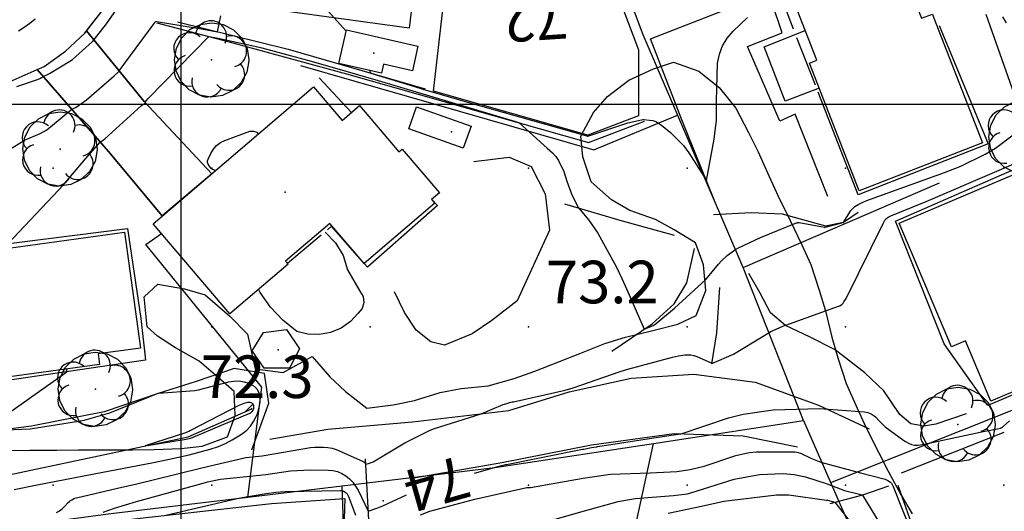
# Model space of a CAD drawing. Units: inches. Extents: x 358636 to 360598, y 5021664 to 5023521.
# Drawn here: x 359385 to 359477, y 5022162 to 5022208 of the extents above; entities that cross this region are included whole.
import ezdxf

# ---------------------------------------------------------------- set-up
doc = ezdxf.new("R2010")
doc.units = ezdxf.units.IN
doc.header["$MEASUREMENT"] = 0
for name, color, linetype in [('accessway driveway (paved) (dtm)', 10, 'Continuous'), ('buildingShapes', 10, 'Continuous'), ('contour annotation (major)', 10, 'Continuous'), ('contours major (every fourth)', 10, 'Continuous'), ('contours minor', 10, 'Continuous'), ('contours minor depression', 10, 'Continuous'), ('curbing road (dtm)', 10, 'Continuous'), ('drivewayShapes', 10, 'Continuous'), ('fence (wood)', 10, 'Continuous'), ('forestShapes', 10, 'Continuous'), ('grid line', 10, 'Continuous'), ('hedge', 10, 'Continuous'), ('house', 10, 'Continuous'), ('patio (dtm)', 10, 'Continuous'), ('retaining wall (dtm)', 10, 'Continuous'), ('road - paved (dtm)', 10, 'Continuous'), ('road centre line (analytical) (dtm) (noplot)', 10, 'Continuous'), ('roadShapes', 10, 'Continuous'), ('shed', 10, 'Continuous'), ('spot height (building) (noplot)', 10, 'Continuous'), ('spot height (open area) (dtm) (noplot)', 10, 'Continuous'), ('spot height text (open area)', 10, 'Continuous'), ('tree (small) with trunk', 10, 'Continuous'), ('treeCrownDripLineShape', 10, 'Continuous'), ('TREEWT', 10, 'Continuous'), ('virtual breaklines (dtm) (noplot)', 10, 'Continuous'), ('virtual breakpoints (dtm) (noplot)', 10, 'Continuous'), ('wooded area', 10, 'Continuous')]:
    doc.layers.add(name, color=color, linetype=linetype)

msp = doc.modelspace()

# ---------------------------------------------------------------- linework, layer by layer
at = {"layer": 'accessway driveway (paved) (dtm)', "color": 81}
for points in [[(359402.9, 5022193.478, 73.29), (359396.56, 5022200.25, 72.995), (359391.13, 5022206.89, 71.855)], [(359386.49, 5022203.27, 71.895), (359393.2, 5022195.56, 73.145), (359398.252, 5022189.511, 73.311)]]:
    msp.add_polyline3d(points, dxfattribs=at)
at = {"layer": 'buildingShapes', "color": 83}
for points in [[(359470.68, 5022208.48, 0), (359470.79, 5022208.2, 0), (359475.381, 5022196.39, 0), (359463.8, 5022191.88, 0), (359459.13, 5022203.88, 0), (359459.8, 5022204.14, 0), (359457.68, 5022209.6, 0), (359467.55, 5022213.44, 0), (359467.771, 5022212.88, 0), (359469.641, 5022208.08, 0)], [(359417.225, 5022185.041, 0), (359414.004, 5022188.815, 0), (359409.847, 5022185.267, 0), (359410.082, 5022184.991, 0), (359404.618, 5022180.328, 0), (359397.4, 5022188.784, 0), (359412.459, 5022201.638, 0), (359415.157, 5022198.477, 0), (359416.798, 5022199.878, 0), (359420.501, 5022195.539, 0), (359420.798, 5022195.792, 0), (359424.312, 5022191.674, 0), (359423.581, 5022191.05, 0), (359423.869, 5022190.712, 0)], [(359479.66, 5022193.96, 0), (359484.65, 5022182.17, 0), (359483.39, 5022181.64, 0), (359483.56, 5022181.24, 0), (359485.27, 5022177.19, 0), (359485.71, 5022176.15, 0), (359476.18, 5022172.12, 0), (359473.79, 5022177.77, 0), (359472.46, 5022177.21, 0), (359467.54, 5022188.84, 0)], [(359374, 5022185.16, 0), (359374.98, 5022185.29, 0), (359380.131, 5022185.99, 0), (359394.7, 5022187.98, 0), (359396.19, 5022177.08, 0), (359392.23, 5022176.54, 0), (359392.36, 5022175.55, 0), (359381.34, 5022174.04, 0), (359381.181, 5022175.21, 0), (359375.47, 5022174.43, 0)]]:
    msp.add_polyline3d(points, close=True, dxfattribs=at)
at = {"layer": 'contours major (every fourth)', "color": 230}
for points in [[(359384.567, 5022201.665, 72), (359386.52, 5022202.319, 72), (359386.741, 5022202.426, 72), (359387.053, 5022202.624, 72), (359387.509, 5022202.82, 72), (359387.658, 5022202.892, 72), (359389.561, 5022204.041, 72), (359389.808, 5022204.222, 72), (359391.698, 5022205.915, 72), (359391.739, 5022205.958, 72), (359393.001, 5022207.571, 72), (359395.051, 5022210.502, 72)], [(359427.627, 5022165.342, 74), (359429.941, 5022166.003, 74), (359430.024, 5022166.026, 74), (359430.273, 5022166.09, 74), (359430.524, 5022166.147, 74), (359430.609, 5022166.164, 74), (359437.771, 5022167.585, 74), (359437.912, 5022167.613, 74), (359438.617, 5022167.76, 74), (359438.823, 5022167.789, 74), (359439.05, 5022167.816, 74), (359439.124, 5022167.826, 74), (359439.198, 5022167.837, 74), (359446.104, 5022168.915, 74), (359447.036, 5022169.054, 74), (359451.517, 5022170.541, 74), (359452.894, 5022170.873, 74), (359455.692, 5022171.293, 74), (359460.052, 5022171.408, 74), (359464.282, 5022171.105, 74), (359464.449, 5022171.082, 74), (359464.613, 5022171.046, 74), (359464.77, 5022170.99, 74), (359464.924, 5022170.92, 74), (359465.207, 5022170.736, 74), (359465.334, 5022170.625, 74), (359465.709, 5022170.227, 74), (359466.242, 5022169.694, 74), (359468.004, 5022168.407, 74), (359468.157, 5022168.306, 74), (359468.481, 5022168.137, 74), (359468.71, 5022168.048, 74), (359468.856, 5022168.007, 74), (359469.003, 5022167.978, 74), (359469.305, 5022167.968, 74), (359469.761, 5022168.024, 74), (359469.911, 5022168.053, 74), (359475.608, 5022169.283, 74), (359475.806, 5022169.325, 74), (359476.801, 5022169.514, 74), (359477.092, 5022169.585, 74), (359477.182, 5022169.623, 74), (359477.267, 5022169.673, 74), (359477.347, 5022169.731, 74), (359477.944, 5022170.271, 74)], [(359392.678, 5022161.683, 74), (359393.742, 5022162.041, 74), (359395.811, 5022162.669, 74), (359396.505, 5022162.865, 74), (359402.313, 5022164.47, 74), (359402.514, 5022164.524, 74), (359403.738, 5022164.774, 74), (359407.995, 5022165.223, 74), (359410.31, 5022165.55, 74), (359412.183, 5022165.648, 74), (359413.854, 5022165.632, 74), (359414.298, 5022165.586, 74), (359414.725, 5022165.49, 74), (359415.128, 5022165.317, 74), (359415.514, 5022165.094, 74), (359415.86, 5022164.807, 74), (359416.172, 5022164.491, 74), (359416.434, 5022164.133, 74), (359416.662, 5022163.745, 74), (359417.626, 5022161.781, 74), (359418.528, 5022162.092, 74), (359418.981, 5022162.282, 74), (359421.205, 5022163.309, 74)]]:
    msp.add_polyline3d(points, dxfattribs=at)
at = {"layer": 'contours minor', "color": 4}
for points in [[(359413.873, 5022208.715, 72.5), (359415.272, 5022207.175, 72.5), (359415.538, 5022206.874, 72.5)], [(359383.639, 5022195.584, 72.5), (359385.291, 5022196.616, 72.5), (359386.763, 5022197.261, 72.5), (359387.397, 5022197.618, 72.5), (359389.737, 5022199.54, 72.5), (359389.909, 5022199.612, 72.5), (359390.157, 5022199.74, 72.5), (359391.116, 5022200.408, 72.5), (359393.724, 5022202.681, 72.5), (359394.12, 5022203.047, 72.5), (359394.161, 5022203.09, 72.5), (359394.202, 5022203.134, 72.5), (359397.502, 5022207.608, 72.5), (359397.583, 5022207.72, 72.5), (359397.613, 5022207.765, 72.5), (359397.622, 5022207.774, 72.5), (359397.632, 5022207.782, 72.5), (359397.644, 5022207.788, 72.5), (359397.656, 5022207.792, 72.5), (359397.668, 5022207.795, 72.5), (359397.681, 5022207.796, 72.5), (359397.694, 5022207.795, 72.5), (359401.934, 5022207.1, 72.5), (359403.456, 5022206.807, 72.5), (359403.772, 5022208.317, 72.5)], [(359449.427, 5022192.83, 72.5), (359450.145, 5022196.719, 72.5), (359450.369, 5022198.503, 72.5), (359450.384, 5022200.33, 72.5), (359450.471, 5022203.878, 72.5), (359450.647, 5022204.72, 72.5), (359450.931, 5022205.509, 72.5), (359451.377, 5022206.219, 72.5), (359451.931, 5022206.877, 72.5), (359453.288, 5022208.17, 72.5)], [(359477.262, 5022208.206, 72.5), (359477.619, 5022207.659, 72.5)], [(359383.723, 5022186.903, 73), (359388.489, 5022191.932, 73), (359388.93, 5022192.408, 73), (359391.021, 5022194.892, 73), (359392.421, 5022196.456, 73), (359392.497, 5022196.49, 73), (359392.515, 5022196.501, 73), (359392.837, 5022196.75, 73), (359396.308, 5022199.886, 73), (359396.664, 5022200.139, 73), (359396.651, 5022200.156, 73), (359396.647, 5022200.164, 73), (359396.645, 5022200.173, 73), (359396.647, 5022200.181, 73), (359396.65, 5022200.19, 73), (359396.773, 5022200.364, 73), (359396.924, 5022200.54, 73), (359402.615, 5022206.371, 73), (359403.361, 5022206.257, 73), (359406.959, 5022205.463, 73), (359407.624, 5022205.292, 73), (359412.261, 5022204.062, 73), (359415.654, 5022203.095, 73), (359418.124, 5022202.357, 73), (359418.245, 5022202.321, 73), (359431.768, 5022198.281, 73), (359434.458, 5022195.888, 73), (359434.959, 5022195.436, 73), (359435.262, 5022195.109, 73), (359435.505, 5022194.736, 73), (359436.015, 5022193.693, 73), (359436.313, 5022192.777, 73), (359436.778, 5022191.495, 73), (359437.395, 5022190.272, 73), (359438.382, 5022189.129, 73), (359439.224, 5022187.882, 73), (359440.964, 5022184.689, 73), (359441.468, 5022183.644, 73), (359441.95, 5022182.588, 73), (359443.581, 5022178.868, 73), (359444.275, 5022179.158, 73), (359444.428, 5022179.229, 73), (359444.523, 5022179.284, 73), (359444.569, 5022179.314, 73), (359446.417, 5022180.839, 73), (359449.382, 5022183.545, 73), (359450.563, 5022184.988, 73), (359450.821, 5022185.277, 73), (359451.39, 5022185.802, 73), (359452.089, 5022186.314, 73), (359452.436, 5022186.522, 73), (359454.519, 5022187.472, 73), (359457.89, 5022188.855, 73), (359457.978, 5022188.879, 73), (359458.022, 5022188.886, 73), (359458.067, 5022188.889, 73), (359458.156, 5022188.882, 73), (359460.533, 5022188.442, 73), (359460.541, 5022188.441, 73), (359460.549, 5022188.441, 73), (359460.566, 5022188.442, 73), (359460.59, 5022188.446, 73), (359462.294, 5022188.894, 73)], [(359417.74, 5022203.19, 72.5), (359417.878, 5022202.927, 72.5), (359421.972, 5022201.662, 72.5), (359422.762, 5022201.426, 72.5), (359426.969, 5022200.199, 72.5), (359429.189, 5022199.566, 72.5), (359438.176, 5022197.03, 72.5), (359438.224, 5022197.021, 72.5), (359438.272, 5022197.018, 72.5), (359438.319, 5022197.024, 72.5), (359438.367, 5022197.036, 72.5), (359442.044, 5022198.247, 72.5), (359443.317, 5022198.55, 72.5), (359443.435, 5022198.564, 72.5), (359443.554, 5022198.566, 72.5), (359444.068, 5022198.524, 72.5), (359444.373, 5022198.467, 72.5), (359444.664, 5022198.375, 72.5), (359444.934, 5022198.232, 72.5), (359445.189, 5022198.055, 72.5), (359446.035, 5022197.343, 72.5), (359447.26, 5022196.128, 72.5), (359447.787, 5022195.448, 72.5), (359449.427, 5022192.83, 72.5)], [(359403.246, 5022193.774, 73.5), (359402.976, 5022193.886, 73.5), (359402.94, 5022193.904, 73.5), (359402.906, 5022193.925, 73.5), (359402.875, 5022193.951, 73.5), (359402.846, 5022193.98, 73.5), (359402.645, 5022194.21, 73.5), (359402.556, 5022194.362, 73.5), (359402.504, 5022194.519, 73.5), (359402.51, 5022194.684, 73.5), (359402.554, 5022194.855, 73.5), (359402.804, 5022195.391, 73.5), (359403.052, 5022195.789, 73.5), (359403.349, 5022196.135, 73.5), (359403.719, 5022196.401, 73.5), (359404.138, 5022196.613, 73.5), (359406.488, 5022197.466, 73.5), (359406.844, 5022197.473, 73.5), (359407.132, 5022197.382, 73.5), (359407.268, 5022197.207, 73.5)], [(359462.294, 5022188.894, 73), (359462.305, 5022188.898, 73), (359462.316, 5022188.903, 73), (359462.325, 5022188.91, 73), (359462.333, 5022188.917, 73), (359462.349, 5022188.935, 73), (359462.363, 5022188.954, 73), (359462.914, 5022189.862, 73), (359463.016, 5022190.01, 73), (359463.129, 5022190.149, 73), (359463.257, 5022190.274, 73), (359463.396, 5022190.39, 73), (359463.699, 5022190.588, 73), (359464.075, 5022190.774, 73), (359464.659, 5022191.012, 73), (359464.857, 5022191.085, 73), (359471.806, 5022193.588, 73), (359473.346, 5022194.196, 73), (359475.654, 5022195.306, 73), (359476.617, 5022195.888, 73), (359478.289, 5022197.142, 73)], [(359462.51, 5022181.649, 73.5), (359462.574, 5022181.767, 73.5), (359466.065, 5022188.864, 73.5), (359466.099, 5022188.929, 73.5), (359466.213, 5022189.115, 73.5), (359466.258, 5022189.172, 73.5), (359466.307, 5022189.225, 73.5), (359466.361, 5022189.272, 73.5), (359466.53, 5022189.384, 73.5), (359466.777, 5022189.507, 73.5), (359468.78, 5022190.328, 73.5), (359469.321, 5022190.556, 73.5), (359469.861, 5022190.786, 73.5), (359477.385, 5022194.01, 73.5), (359479.281, 5022194.812, 73.5)], [(359388.3, 5022161.651, 73.5), (359388.575, 5022161.806, 73.5), (359388.826, 5022162, 73.5), (359389.06, 5022162.219, 73.5), (359389.403, 5022162.581, 73.5), (359389.514, 5022162.679, 73.5), (359389.634, 5022162.767, 73.5), (359389.758, 5022162.848, 73.5), (359389.889, 5022162.918, 73.5), (359390.024, 5022162.979, 73.5), (359390.164, 5022163.027, 73.5), (359390.307, 5022163.067, 73.5), (359394.448, 5022164.018, 73.5), (359395.724, 5022164.315, 73.5), (359399.543, 5022165.242, 73.5), (359402.085, 5022165.875, 73.5), (359406.095, 5022166.81, 73.5), (359407.645, 5022166.983, 73.5), (359412.18, 5022167.755, 73.5), (359412.588, 5022167.797, 73.5), (359413.41, 5022167.801, 73.5), (359413.817, 5022167.756, 73.5), (359414.217, 5022167.681, 73.5), (359414.607, 5022167.563, 73.5), (359417.083, 5022166.475, 73.5), (359417.145, 5022166.442, 73.5), (359417.202, 5022166.402, 73.5), (359417.253, 5022166.354, 73.5), (359417.298, 5022166.3, 73.5), (359417.382, 5022166.184, 73.5), (359417.51, 5022166.213, 73.5), (359417.635, 5022166.249, 73.5), (359418.078, 5022166.417, 73.5), (359421.061, 5022168.203, 73.5), (359423.436, 5022169.388, 73.5), (359423.852, 5022169.541, 73.5), (359428.229, 5022170.928, 73.5), (359430.317, 5022171.781, 73.5), (359430.67, 5022171.902, 73.5), (359431.032, 5022172.002, 73.5), (359431.154, 5022172.032, 73.5), (359431.275, 5022172.06, 73.5), (359436.14, 5022173.147, 73.5), (359436.894, 5022173.351, 73.5), (359441.309, 5022174.882, 73.5), (359442.029, 5022175.119, 73.5), (359446.226, 5022176.244, 73.5), (359446.804, 5022176.373, 73.5), (359447.389, 5022176.462, 73.5), (359447.681, 5022176.472, 73.5), (359447.967, 5022176.452, 73.5), (359448.247, 5022176.388, 73.5), (359448.522, 5022176.293, 73.5), (359449.881, 5022175.699, 73.5), (359449.944, 5022175.66, 73.5), (359451.959, 5022176.527, 73.5), (359455.489, 5022178.644, 73.5), (359456.844, 5022179.236, 73.5), (359456.856, 5022179.239, 73.5), (359456.874, 5022179.244, 73.5), (359456.88, 5022179.246, 73.5), (359461.849, 5022181.027, 73.5), (359461.97, 5022181.081, 73.5), (359462.083, 5022181.147, 73.5), (359462.185, 5022181.229, 73.5), (359462.279, 5022181.322, 73.5), (359462.362, 5022181.426, 73.5), (359462.51, 5022181.649, 73.5)], [(359383.708, 5022170.931, 73), (359389.262, 5022174.87, 73), (359389.267, 5022175.126, 73)], [(359407.444, 5022172.089, 73), (359407.444, 5022172.512, 73), (359407.349, 5022172.891, 73), (359407.187, 5022173.222, 73), (359406.923, 5022173.48, 73), (359406.593, 5022173.689, 73), (359406.43, 5022173.756, 73), (359405.949, 5022173.899, 73), (359405.464, 5022173.98, 73), (359404.972, 5022173.966, 73), (359404.476, 5022173.889, 73), (359401.628, 5022173.147, 73), (359401.304, 5022173.082, 73), (359397.884, 5022172.837, 73), (359397.875, 5022172.846, 73), (359397.871, 5022172.849, 73), (359397.867, 5022172.85, 73), (359397.863, 5022172.849, 73), (359397.858, 5022172.846, 73), (359397.832, 5022172.82, 73), (359393.291, 5022170.973, 73), (359390.86, 5022170.286, 73), (359390.362, 5022170.196, 73), (359385.833, 5022169.486, 73), (359382.734, 5022169.344, 73)], [(359384.328, 5022163.803, 73), (359386.483, 5022164.238, 73), (359388.267, 5022164.588, 73), (359391.838, 5022165.277, 73), (359397.439, 5022166.346, 73), (359398.774, 5022166.617, 73), (359400.764, 5022167.079, 73), (359402.739, 5022167.6, 73), (359403.524, 5022167.856, 73), (359404.193, 5022168.128, 73), (359404.833, 5022168.462, 73), (359405.454, 5022168.839, 73), (359405.781, 5022169.059, 73), (359406.191, 5022169.392, 73), (359406.553, 5022169.763, 73), (359406.845, 5022170.192, 73), (359407.09, 5022170.66, 73), (359407.176, 5022170.867, 73), (359407.31, 5022171.267, 73), (359407.406, 5022171.673, 73), (359407.444, 5022172.089, 73)], [(359422.535, 5022161.415, 74.5), (359423.426, 5022161.771, 74.5), (359427.648, 5022162.911, 74.5), (359432.521, 5022163.997, 74.5), (359432.615, 5022164.008, 74.5), (359432.652, 5022164.009, 74.5), (359432.662, 5022164.008, 74.5), (359432.672, 5022164.007, 74.5), (359432.742, 5022163.986, 74.5), (359432.752, 5022163.985, 74.5), (359432.765, 5022163.983, 74.5), (359432.783, 5022163.982, 74.5), (359432.801, 5022163.984, 74.5), (359432.828, 5022163.991, 74.5), (359432.859, 5022163.998, 74.5), (359432.879, 5022164.002, 74.5), (359437.824, 5022164.863, 74.5), (359438.678, 5022165.007, 74.5), (359440.393, 5022165.244, 74.5), (359444.12, 5022165.386, 74.5), (359446.641, 5022165.5, 74.5), (359447.883, 5022165.685, 74.5), (359449.201, 5022166.016, 74.5), (359452.19, 5022166.997, 74.5), (359453.151, 5022167.237, 74.5), (359453.477, 5022167.289, 74.5), (359454.133, 5022167.349, 74.5), (359457.726, 5022167.342, 74.5), (359457.943, 5022167.323, 74.5), (359458.05, 5022167.3, 74.5), (359458.258, 5022167.232, 74.5), (359459.259, 5022166.741, 74.5), (359460.198, 5022166.389, 74.5), (359463.902, 5022165.361, 74.5), (359466.107, 5022164.826, 74.5), (359466.242, 5022164.783, 74.5), (359466.372, 5022164.73, 74.5), (359466.493, 5022164.66, 74.5), (359466.729, 5022164.482, 74.5), (359466.822, 5022164.391, 74.5), (359466.894, 5022164.283, 74.5), (359466.98, 5022164.103, 74.5), (359468.687, 5022159.825, 74.5)], [(359435.198, 5022161.022, 75), (359437.954, 5022161.815, 75), (359441.119, 5022162.695, 75), (359442.73, 5022162.976, 75), (359446.323, 5022163.243, 75), (359447.627, 5022163.412, 75), (359447.949, 5022163.481, 75), (359452.024, 5022164.791, 75), (359454.402, 5022165.221, 75), (359456.629, 5022165.31, 75), (359457.693, 5022165.224, 75), (359458.74, 5022165.013, 75), (359460.769, 5022164.328, 75), (359462.413, 5022163.703, 75), (359464.084, 5022163.294, 75), (359464.104, 5022163.269, 75), (359464.109, 5022163.262, 75), (359466.47, 5022159.415, 75)], [(359398.569, 5022161.384, 74.5), (359405.301, 5022162.965, 74.5), (359405.775, 5022163.069, 74.5), (359408.01, 5022163.438, 74.5), (359408.94, 5022163.559, 74.5), (359409.82, 5022163.622, 74.5), (359414.976, 5022163.724, 74.5), (359415.105, 5022163.713, 74.5), (359415.227, 5022163.687, 74.5), (359415.343, 5022163.636, 74.5), (359415.453, 5022163.57, 74.5), (359415.55, 5022163.484, 74.5), (359415.636, 5022163.389, 74.5), (359415.706, 5022163.282, 74.5), (359415.764, 5022163.166, 74.5), (359416.435, 5022161.393, 74.5)], [(359445.833, 5022161.587, 75.5), (359448.977, 5022162.228, 75.5), (359451.051, 5022162.707, 75.5), (359456.004, 5022163.31, 75.5), (359457.173, 5022163.309, 75.5), (359460.727, 5022162.813, 75.5), (359460.812, 5022162.798, 75.5), (359461.371, 5022162.647, 75.5), (359461.516, 5022162.612, 75.5), (359463.497, 5022160.039, 75.5)]]:
    msp.add_polyline3d(points, dxfattribs=at)
at = {"layer": 'contours minor depression', "color": 4}
msp.add_line((359406.782, 5022171.838, 72.5), (359406.082, 5022171.123, 72.5), dxfattribs=at)
msp.add_polyline3d([(359400.495, 5022168.537, 72.5), (359400.897, 5022168.64, 72.5), (359401.095, 5022168.71, 72.5), (359401.16, 5022168.736, 72.5), (359406.484, 5022170.98, 72.5), (359406.575, 5022171.03, 72.5), (359406.657, 5022171.092, 72.5), (359406.723, 5022171.168, 72.5), (359406.78, 5022171.256, 72.5), (359406.786, 5022171.268, 72.5), (359406.824, 5022171.36, 72.5), (359406.851, 5022171.453, 72.5), (359406.862, 5022171.55, 72.5), (359406.863, 5022171.65, 72.5), (359406.841, 5022171.739, 72.5), (359406.803, 5022171.817, 72.5), (359406.741, 5022171.878, 72.5), (359406.663, 5022171.927, 72.5), (359406.624, 5022171.943, 72.5), (359406.511, 5022171.976, 72.5), (359406.397, 5022171.993, 72.5), (359406.282, 5022171.987, 72.5), (359406.166, 5022171.964, 72.5), (359405.92, 5022171.885, 72.5), (359405.611, 5022171.759, 72.5), (359405.461, 5022171.687, 72.5), (359400.92, 5022169.34, 72.5), (359400.76, 5022169.262, 72.5), (359400.344, 5022169.105, 72.5), (359396.641, 5022167.9, 72.5), (359400.495, 5022168.537, 72.5)], dxfattribs=at)
at = {"layer": 'curbing road (dtm)', "color": 110}
for points in [[(359391.13, 5022206.89, 71.855), (359392.72, 5022208.95, 71.835), (359394.14, 5022211.46, 71.815), (359395.09, 5022213.68, 71.805), (359395.81, 5022216.02, 71.795), (359396.21, 5022217.99, 71.785)], [(359377.98, 5022200.66, 71.955), (359378.42, 5022200.72, 71.955), (359381.31, 5022201.29, 71.945), (359383.67, 5022202.02, 71.935), (359386.49, 5022203.27, 71.895)]]:
    msp.add_polyline3d(points, dxfattribs=at)
at = {"layer": 'drivewayShapes', "color": 251}
msp.add_polyline3d([(359391.13, 5022206.89, 0), (359396.56, 5022200.25, 0), (359402.9, 5022193.478, 0), (359398.252, 5022189.511, 0), (359393.2, 5022195.56, 0), (359386.49, 5022203.27, 0), (359387.15, 5022203.56, 0), (359389.16, 5022204.98, 0), (359390.96, 5022206.67, 0)], close=True, dxfattribs=at)
at = {"layer": 'fence (wood)', "color": 71}
for p, q in [((359437.594, 5022136.991, 77.857), (359444.464, 5022168.143, 75.572)), ((359406.305, 5022163.085, 75.385), (359415.166, 5022164.146, 75.621)), ((359416.001, 5022140.038, 78.013), (359415.166, 5022164.146, 75.621))]:
    msp.add_line(p, q, dxfattribs=at)
for points in [[(359406.305, 5022163.085, 75.385), (359407.616, 5022173.411, 75.305), (359396.689, 5022186.82, 74.87), (359398.192, 5022187.857, 74.87)], [(359444.464, 5022168.143, 75.572), (359458.547, 5022170.289, 75.272), (359466.974, 5022151.002, 77.581)], [(359415.166, 5022164.146, 75.621), (359429.525, 5022165.866, 75.97), (359444.464, 5022168.143, 75.572)], [(359308.91, 5022150.543, 75.608), (359362.62, 5022157.428, 75.161), (359393.161, 5022161.511, 75.049), (359406.305, 5022163.085, 75.385)]]:
    msp.add_polyline3d(points, dxfattribs=at)
at = {"layer": 'forestShapes', "color": 43}
msp.add_polyline3d([(359383.758, 5022167.465, 0), (359385.79, 5022167.518, 0), (359388.33, 5022167.518, 0), (359390.361, 5022167.522, 0), (359392.901, 5022167.533, 0), (359395.441, 5022167.545, 0), (359397.473, 5022167.556, 0), (359400.012, 5022167.651, 0), (359402.01, 5022167.889, 0), (359404.394, 5022168.766, 0), (359405.093, 5022170.767, 0), (359405.002, 5022173.021, 0), (359403.268, 5022174.558, 0), (359401.712, 5022175.856, 0), (359399.502, 5022177.107, 0), (359397.813, 5022178.224, 0), (359396.839, 5022179.104, 0), (359396.54, 5022181.9, 0), (359397.845, 5022183.091, 0), (359400.346, 5022182.648, 0), (359402.295, 5022182.104, 0), (359404.619, 5022180.108, 0), (359406.278, 5022178.41, 0), (359406.98, 5022175.15, 0), (359409.614, 5022174.798, 0), (359412.336, 5022176.307, 0), (359414.011, 5022174.396, 0), (359415.491, 5022173.017, 0), (359417.493, 5022171.455, 0), (359419.968, 5022171.779, 0), (359421.959, 5022172.174, 0), (359424.39, 5022172.908, 0), (359426.372, 5022173.311, 0), (359428.9, 5022173.554, 0), (359431.331, 5022174.251, 0), (359433.281, 5022174.914, 0), (359435.62, 5022175.83, 0), (359437.511, 5022176.572, 0), (359439.871, 5022177.511, 0), (359441.804, 5022178.123, 0), (359444.275, 5022178.708, 0), (359446.73, 5022179.357, 0), (359448.454, 5022180.152, 0), (359449.37, 5022182.521, 0), (359449.161, 5022184.903, 0), (359448.409, 5022186.989, 0), (359446.395, 5022188.21, 0), (359444.621, 5022189.184, 0), (359442.222, 5022190.019, 0), (359440.494, 5022191.013, 0), (359438.598, 5022192.703, 0), (359437.813, 5022195.05, 0), (359437.599, 5022196.998, 0), (359438.821, 5022199.225, 0), (359440.123, 5022200.727, 0), (359442.143, 5022202.267, 0), (359444.434, 5022203.331, 0), (359446.322, 5022203.947, 0), (359448.723, 5022203.118, 0), (359450.632, 5022201.593, 0), (359452.194, 5022199.63, 0), (359453.373, 5022197.346, 0), (359454.278, 5022195.526, 0), (359455.314, 5022193.208, 0), (359456.18, 5022191.37, 0), (359457.306, 5022189.093, 0), (359458.385, 5022186.794, 0), (359459.234, 5022184.947, 0), (359460.021, 5022182.533, 0), (359460.613, 5022180.59, 0), (359461.228, 5022178.126, 0), (359461.793, 5022176.175, 0), (359462.581, 5022173.76, 0), (359463.604, 5022171.438, 0), (359464.464, 5022169.597, 0), (359465.607, 5022167.329, 0), (359466.533, 5022165.52, 0), (359467.728, 5022163.279, 0), (359468.766, 5022161.534, 0)], dxfattribs=at)
at = {"layer": 'grid line', "color": 255}
for p, q in [((359400, 5023000), (359400, 5022000)), ((359036.468, 5022200), (359838.277, 5022200))]:
    msp.add_line(p, q, dxfattribs=at)
at = {"layer": 'hedge', "color": 191}
msp.add_line((359485.443, 5022174.16, 75.102), (359461.108, 5022164.427, 75.974), dxfattribs=at)
for points in [[(359452.879, 5022184.654, 75.239), (359443.469, 5022206.528, 73.623), (359435.48, 5022227.764, 73.946)], [(359411.24, 5022203.642, 74.65), (359438.826, 5022195.735, 74.653), (359446.72, 5022198.972, 74.181)], [(359458.547, 5022170.289, 75.272), (359452.879, 5022184.654, 75.239), (359471.36, 5022192.632, 75.357)]]:
    msp.add_polyline3d(points, dxfattribs=at)
at = {"layer": 'house', "color": 190}
for points in [[(359470.68, 5022208.48, 75.735), (359470.79, 5022208.2, 75.735), (359475.381, 5022196.39, 75.735), (359463.8, 5022191.88, 75.545), (359459.13, 5022203.88, 75.545), (359459.8, 5022204.14, 75.545), (359457.68, 5022209.6, 75.545), (359467.55, 5022213.44, 75.545), (359467.771, 5022212.88, 75.545), (359469.641, 5022208.08, 75.545), (359470.68, 5022208.48, 75.735)], [(359417.225, 5022185.041, 78.92), (359414.004, 5022188.815, 78.853), (359409.847, 5022185.267, 78.496), (359410.082, 5022184.991, 76.45), (359404.618, 5022180.328, 76.511), (359397.4, 5022188.784, 76.097), (359412.459, 5022201.638, 76.154), (359415.157, 5022198.477, 79.937), (359416.798, 5022199.878, 75.165), (359420.501, 5022195.539, 75.646), (359420.798, 5022195.792, 75.639), (359424.312, 5022191.674, 75.693), (359423.581, 5022191.05, 79.506), (359423.869, 5022190.712, 79.442), (359417.225, 5022185.041, 78.92)], [(359479.66, 5022193.96, 76.245), (359484.65, 5022182.17, 76.245), (359483.39, 5022181.64, 76.245), (359483.56, 5022181.24, 76.245), (359485.27, 5022177.19, 76.245), (359485.71, 5022176.15, 76.245), (359476.18, 5022172.12, 76.245), (359473.79, 5022177.77, 76.245), (359472.46, 5022177.21, 76.245), (359467.54, 5022188.84, 76.245), (359479.66, 5022193.96, 76.245)], [(359374, 5022185.16, 75.875), (359374.98, 5022185.29, 75.875), (359380.131, 5022185.99, 75.875), (359394.7, 5022187.98, 75.875), (359396.19, 5022177.08, 75.875), (359392.23, 5022176.54, 78.415), (359392.36, 5022175.55, 78.415), (359381.34, 5022174.04, 78.415), (359381.181, 5022175.21, 76.325), (359375.47, 5022174.43, 76.045), (359374, 5022185.16, 75.875)]]:
    msp.add_polyline3d(points, dxfattribs=at)
at = {"layer": 'patio (dtm)', "color": 212}
for points in [[(359460.044, 5022201.532, 72.782), (359456.843, 5022200.283, 72.864), (359454.843, 5022205.408, 72.793), (359458.72, 5022206.921, 72.861)], [(359413.58, 5022187.993, 73.292), (359414.543, 5022186.987, 73.292), (359415.25, 5022185.786, 73.292), (359415.661, 5022184.455, 73.292), (359416.819, 5022182.447, 73.266), (359417.148, 5022181.936, 73.232), (359417.216, 5022181.364, 73.212), (359417.045, 5022180.814, 73.204), (359416.663, 5022180.382, 73.21), (359415.942, 5022179.588, 73.198), (359415.066, 5022178.969, 73.19), (359414.078, 5022178.553, 73.187), (359413.023, 5022178.36, 73.188), (359411.951, 5022178.399, 73.193), (359410.912, 5022178.668, 73.202), (359409.59, 5022179.719, 73.184), (359408.429, 5022180.946, 73.175), (359407.453, 5022182.326, 73.176), (359407.303, 5022182.619, 73.178)]]:
    msp.add_polyline3d(points, dxfattribs=at)
at = {"layer": 'retaining wall (dtm)', "color": 241}
msp.add_polyline3d([(359397.727, 5022207.663, 72.521), (359404.548, 5022205.859, 73.19), (359415.566, 5022202.851, 73.298), (359438.345, 5022196.426, 72.879), (359443.617, 5022198.427, 72.756)], dxfattribs=at)
at = {"layer": 'road - paved (dtm)', "color": 2}
msp.add_polyline3d([(359386.49, 5022203.27, 71.895), (359387.15, 5022203.56, 71.885), (359389.16, 5022204.98, 71.865), (359390.96, 5022206.67, 71.855), (359391.13, 5022206.89, 71.855)], dxfattribs=at)
at = {"layer": 'road centre line (analytical) (dtm) (noplot)', "color": 254}
msp.add_polyline3d([(359384.724, 5022206.894, 71.917), (359385.262, 5022207.254, 71.913), (359385.787, 5022207.631, 71.908), (359386.3, 5022208.026, 71.903)], dxfattribs=at)
at = {"layer": 'roadShapes', "color": 251}
msp.add_polyline3d([(359383.67, 5022202.02, 0), (359386.49, 5022203.27, 0), (359387.15, 5022203.56, 0), (359389.16, 5022204.98, 0), (359390.96, 5022206.67, 0), (359392.72, 5022208.95, 0), (359394.14, 5022211.46, 0), (359395.09, 5022213.68, 0), (359395.81, 5022216.02, 0), (359396.21, 5022217.99, 0), (359396.29, 5022218.39, 0), (359396.56, 5022220.95, 0), (359396.55, 5022223.53, 0), (359396.3, 5022225.92, 0), (359395.24, 5022229, 0), (359392.16, 5022236.26, 0), (359389.78, 5022241.87, 0), (359389.51, 5022242.51, 0), (359387.59, 5022247.78, 0), (359387.281, 5022248.72, 0), (359387.29, 5022250.52, 0), (359387.65, 5022253.11, 0), (359389.11, 5022263.88, 0), (359389.75, 5022268.59, 0)], dxfattribs=at)
at = {"layer": 'shed', "color": 232}
for points in [[(359415.563, 5022206.985, 73.831), (359422.293, 5022205.471, 73.824), (359421.771, 5022203.15, 73.838), (359419.044, 5022203.763, 73.871), (359418.858, 5022202.938, 73.858), (359414.855, 5022203.839, 73.864), (359415.563, 5022206.985, 73.831)], [(359426.548, 5022195.88, 75.13), (359421.428, 5022197.707, 75.123), (359422.166, 5022199.775, 75.126), (359427.286, 5022197.948, 75.126), (359426.548, 5022195.88, 75.13)], [(359409.939, 5022178.854, 75.229), (359411.141, 5022177.027, 75.363), (359410.228, 5022175.2, 75.343), (359407.824, 5022175.2, 75.39), (359406.718, 5022176.835, 75.411), (359407.776, 5022178.565, 75.437), (359409.939, 5022178.854, 75.229)]]:
    msp.add_polyline3d(points, dxfattribs=at)
at = {"layer": 'spot height (building) (noplot)', "color": 230}
for p in [(359418.131, 5022204.798, 74.458), (359425.454, 5022197.42, 75.634), (359409.798, 5022191.76, 80.077), (359409.159, 5022176.944, 75.863)]:
    msp.add_point(p, dxfattribs=at)
at = {"layer": 'spot height (open area) (dtm) (noplot)', "color": 30}
for p in [(359432.7, 5022179.1, 73.153), (359406.635, 5022171.401, 72.346)]:
    msp.add_point(p, dxfattribs=at)
at = {"layer": 'tree (small) with trunk', "color": 161}
for centre, start, end in [((359400.799, 5022205.26, 73.171), 47.10875, 226.24109), ((359404.708, 5022204.965, 73.171), 284.06071, 106.26911), ((359400.832, 5022203.172, 73.171), 107.10875, 279.71135), ((359404.533, 5022202.787, 73.171), 219.27817, 43.49813), ((359402.483, 5022202.159, 73.171), 167.10875, 333.93954), ((359477.404, 5022198.013, 73.094), 47.10875, 226.24109), ((359386.544, 5022196.887, 72.74), 47.10875, 226.24109), ((359390.453, 5022196.592, 72.74), 284.06071, 106.26911), ((359477.437, 5022195.924, 73.094), 107.10875, 279.71135), ((359386.577, 5022194.798, 72.74), 107.10875, 279.71135), ((359390.278, 5022194.414, 72.74), 219.27817, 43.49813), ((359388.228, 5022193.785, 72.74), 167.10875, 333.93954), ((359389.869, 5022174.312, 73.027), 47.10875, 226.24109), ((359393.778, 5022174.017, 73.027), 284.06071, 106.26911), ((359389.902, 5022172.223, 73.027), 107.10875, 279.71135), ((359393.603, 5022171.839, 73.027), 219.27817, 43.49813), ((359470.996, 5022171.01, 73.829), 47.10875, 226.24109), ((359391.553, 5022171.21, 73.027), 167.10875, 333.93954), ((359474.905, 5022170.715, 73.829), 284.06071, 106.26911), ((359471.029, 5022168.921, 73.829), 107.10875, 279.71135), ((359474.729, 5022168.537, 73.829), 219.27817, 43.49813), ((359472.679, 5022167.908, 73.829), 167.10875, 333.93954)]:
    msp.add_arc(centre, 1.469, start, end, dxfattribs=at)
for centre in [(359402.829, 5022206.38, 73.171), (359388.574, 5022198.007, 72.74), (359391.899, 5022175.432, 73.027), (359473.025, 5022172.13, 73.829)]:
    msp.add_ellipse(centre, major_axis=(-1.44, 0.289), ratio=1, start_param=2.891792, end_param=6.32431, dxfattribs=at)
at = {"layer": 'treeCrownDripLineShape', "color": 255}
for points in [[(359402.825, 5022200.671, 0), (359401.751, 5022200.861, 0), (359400.788, 5022201.372, 0), (359400.028, 5022202.155, 0), (359399.547, 5022203.134, 0), (359399.39, 5022204.213, 0), (359399.574, 5022205.289, 0), (359400.079, 5022206.255, 0), (359400.857, 5022207.019, 0), (359401.833, 5022207.507, 0), (359402.912, 5022207.67, 0), (359403.988, 5022207.494, 0), (359404.958, 5022206.994, 0), (359405.727, 5022206.22, 0), (359406.22, 5022205.248, 0), (359406.39, 5022204.17, 0), (359406.389, 5022204.084, 0), (359406.192, 5022203.011, 0), (359405.675, 5022202.051, 0), (359404.887, 5022201.296, 0), (359403.906, 5022200.821, 0)], [(359479.425, 5022193.421, 0), (359478.351, 5022193.611, 0), (359477.388, 5022194.122, 0), (359476.628, 5022194.905, 0), (359476.147, 5022195.884, 0), (359475.99, 5022196.963, 0), (359476.174, 5022198.039, 0), (359476.679, 5022199.005, 0), (359477.457, 5022199.769, 0), (359478.433, 5022200.257, 0), (359479.512, 5022200.42, 0), (359480.588, 5022200.244, 0), (359481.558, 5022199.744, 0), (359482.327, 5022198.97, 0), (359482.82, 5022197.998, 0), (359482.99, 5022196.92, 0), (359482.989, 5022196.834, 0), (359482.792, 5022195.761, 0), (359482.275, 5022194.801, 0), (359481.487, 5022194.046, 0), (359480.506, 5022193.571, 0)], [(359388.565, 5022192.301, 0), (359387.491, 5022192.491, 0), (359386.528, 5022193.002, 0), (359385.768, 5022193.785, 0), (359385.287, 5022194.764, 0), (359385.13, 5022195.843, 0), (359385.314, 5022196.919, 0), (359385.819, 5022197.885, 0), (359386.597, 5022198.649, 0), (359387.573, 5022199.137, 0), (359388.652, 5022199.3, 0), (359389.728, 5022199.124, 0), (359390.698, 5022198.624, 0), (359391.467, 5022197.85, 0), (359391.96, 5022196.878, 0), (359392.13, 5022195.8, 0), (359392.129, 5022195.714, 0), (359391.932, 5022194.641, 0), (359391.415, 5022193.681, 0), (359390.627, 5022192.926, 0), (359389.646, 5022192.451, 0)], [(359391.895, 5022169.721, 0), (359390.821, 5022169.911, 0), (359389.858, 5022170.422, 0), (359389.098, 5022171.205, 0), (359388.617, 5022172.184, 0), (359388.46, 5022173.263, 0), (359388.644, 5022174.339, 0), (359389.149, 5022175.305, 0), (359389.927, 5022176.069, 0), (359390.903, 5022176.557, 0), (359391.982, 5022176.72, 0), (359393.058, 5022176.544, 0), (359394.028, 5022176.044, 0), (359394.797, 5022175.27, 0), (359395.29, 5022174.298, 0), (359395.46, 5022173.22, 0), (359395.459, 5022173.134, 0), (359395.262, 5022172.061, 0), (359394.745, 5022171.101, 0), (359393.957, 5022170.346, 0), (359392.976, 5022169.871, 0)], [(359473.025, 5022166.421, 0), (359471.951, 5022166.611, 0), (359470.988, 5022167.122, 0), (359470.228, 5022167.905, 0), (359469.747, 5022168.884, 0), (359469.59, 5022169.963, 0), (359469.774, 5022171.039, 0), (359470.279, 5022172.005, 0), (359471.057, 5022172.769, 0), (359472.033, 5022173.257, 0), (359473.112, 5022173.42, 0), (359474.188, 5022173.244, 0), (359475.158, 5022172.744, 0), (359475.927, 5022171.97, 0), (359476.42, 5022170.998, 0), (359476.59, 5022169.92, 0), (359476.589, 5022169.834, 0), (359476.392, 5022168.761, 0), (359475.875, 5022167.801, 0), (359475.087, 5022167.046, 0), (359474.106, 5022166.571, 0)]]:
    msp.add_polyline3d(points, close=True, dxfattribs=at)
at = {"layer": 'TREEWT', "color": 161}
for p in [(359402.889, 5022204.169, 73.171), (359388.634, 5022195.796, 72.74), (359391.959, 5022173.221, 73.027), (359473.085, 5022169.919, 73.829)]:
    msp.add_point(p, dxfattribs=at)
at = {"layer": 'virtual breaklines (dtm) (noplot)', "color": 81}
for p, q in [((359475.692, 5022208.485, 72.628), (359478.517, 5022200.477, 72.767)), ((359459.677, 5022201.787, 72.763), (359457.944, 5022206.237, 72.719)), ((359413.003, 5022202.497, 73.438), (359416.036, 5022199.227, 73.355)), ((359413.186, 5022187.715, 73.096), (359410.036, 5022185.045, 73.087)), ((359467.773, 5022165.389, 74.308), (359477.44, 5022169.204, 74.072))]:
    msp.add_line(p, q, dxfattribs=at)
for points in [[(359460.082, 5022264.229, 70.874), (359441.285, 5022257.058, 71.028), (359426.993, 5022249.575, 71.216), (359431.964, 5022236.214, 71.248), (359437.992, 5022218.501, 71.652), (359443.029, 5022205.107, 72.212), (359443.037, 5022198.92, 72.352), (359438.26, 5022197.102, 72.343), (359423.773, 5022201.251, 72.375), (359425.35, 5022215.216, 72.071)], [(359410.352, 5022223.356, 72.455), (359423.407, 5022222.386, 72.145), (359422.143, 5022212.662, 72.136), (359421.456, 5022207.149, 72.358), (359409.123, 5022208.831, 72.605), (359409.644, 5022214.839, 72.571)], [(359450.153, 5022191.025, 72.565), (359447.124, 5022198.549, 72.293), (359444.168, 5022206.145, 72.215), (359465.922, 5022214.654, 72.303)], [(359457.627, 5022207.049, 72.71), (359456.603, 5022209.679, 72.684), (359467.659, 5022213.918, 72.587)], [(359460.85, 5022191.338, 72.788), (359457.773, 5022199.078, 72.788), (359456.331, 5022198.405, 72.788), (359453.278, 5022205.448, 72.693), (359456.547, 5022206.722, 72.7), (359455.61, 5022209.51, 72.586)], [(359399.69, 5022207.737, 72.389), (359410.079, 5022205.172, 72.695), (359422.964, 5022201.462, 72.373)], [(359471.33, 5022207.4, 72.62), (359475.914, 5022196.277, 72.686), (359463.692, 5022191.482, 72.865), (359459.925, 5022201.151, 72.769)], [(359427.545, 5022194.617, 73.109), (359430.86, 5022195.043, 73.109), (359432.959, 5022194.144, 73.109), (359434.273, 5022191.592, 73.109), (359434.666, 5022188.178, 73.109), (359431.624, 5022181.533, 73.108), (359429.256, 5022179.675, 73.108), (359427.396, 5022178.43, 73.108), (359424.793, 5022177.364, 73.107), (359423.521, 5022177.688, 73.107), (359422.115, 5022178.772, 73.107), (359421.019, 5022180.434, 73.107), (359420.087, 5022182.377, 73.107)], [(359486.039, 5022176.021, 73.576), (359475.878, 5022171.716, 73.508), (359471.795, 5022177.485, 73.665), (359467.211, 5022189.013, 73.649), (359479.91, 5022194.573, 73.651), (359484.636, 5022183.031, 73.816)], [(359423.603, 5022191.068, 73.147), (359424.125, 5022190.506, 73.133), (359417.545, 5022184.702, 73.099), (359417.237, 5022185.051, 73.099)], [(359436.067, 5022190.664, 73.02), (359441.284, 5022189.126, 72.942), (359446.379, 5022187.708, 72.959)], [(359450.105, 5022189.655, 72.66), (359453.639, 5022189.847, 72.788), (359456.547, 5022189.703, 72.872), (359458.254, 5022189.246, 72.983), (359460.634, 5022188.573, 72.993), (359462.317, 5022188.934, 72.996), (359463.687, 5022189.871, 73.084)], [(359381.807, 5022186.661, 72.913), (359394.973, 5022188.325, 73.509), (359396.245, 5022179.871, 73.261), (359396.673, 5022175.952, 73.03), (359375.366, 5022172.84, 72.945), (359373.596, 5022185.35, 73.011)], [(359416.575, 5022185.803, 73.099), (359414.16, 5022188.54, 73.099), (359413.782, 5022188.22, 73.097)], [(359440.539, 5022176.794, 73.114), (359444.312, 5022179.366, 72.973), (359446.38, 5022181.266, 72.912), (359447.581, 5022183.213, 72.898), (359448.302, 5022186.458, 72.801)], [(359473.855, 5022170.93, 73.713), (359470.994, 5022169.944, 73.743), (359469.865, 5022169.752, 73.787), (359468.639, 5022169.968, 73.767), (359467.629, 5022170.858, 73.753), (359466.115, 5022173.069, 73.76), (359464.336, 5022174.776, 73.696), (359461.524, 5022176.939, 73.609), (359459.168, 5022178.117, 73.548), (359456.86, 5022179.223, 73.501), (359455.466, 5022180.4, 73.424), (359454.48, 5022182.251, 73.35), (359453.399, 5022184.102, 73.242)], [(359449.937, 5022175.617, 73.504), (359450.394, 5022178.525, 73.215), (359450.682, 5022182.78, 73.1)], [(359406.667, 5022167.522, 73.335), (359408.283, 5022171.918, 73.262), (359407.859, 5022174.705, 73.122), (359405.019, 5022175.188, 73.171), (359401.443, 5022173.969, 73.162), (359397.875, 5022172.834, 73), (359392.8, 5022171.11, 73.047), (359385.944, 5022169.75, 73.027), (359376.197, 5022168.519, 72.944)], [(359408.352, 5022168.525, 73.023), (359413.809, 5022169.462, 73.158), (359421.789, 5022170.16, 73.407), (359430.851, 5022171.241, 73.538), (359436.524, 5022172.996, 73.518), (359442.341, 5022174.27, 73.663), (359448.255, 5022174.655, 73.737), (359454, 5022173.886, 73.773), (359459.961, 5022171.747, 73.969), (359464.745, 5022169.512, 74.147)], [(359295.512, 5022154.287, 72.291), (359308.359, 5022155.84, 72.292), (359310.829, 5022157.104, 72.087), (359322.948, 5022159.232, 72.014), (359339.655, 5022160.933, 71.925), (359351.235, 5022161.623, 72.067), (359359.186, 5022162.117, 72.703), (359371.638, 5022163.454, 72.762), (359380.082, 5022164.412, 72.73), (359400.689, 5022168.752, 72.444), (359406.684, 5022171.384, 72.346)], [(359421.897, 5022164.913, 73.744), (359430.196, 5022166.34, 73.948), (359438.611, 5022168, 73.956), (359446.386, 5022169.077, 73.985), (359452.879, 5022168.845, 74.136), (359458.004, 5022167.826, 74.384)], [(359417.937, 5022155.071, 75.277), (359417.704, 5022160.37, 74.16), (359417.355, 5022166.689, 73.443)], [(359461.067, 5022162.492, 75.587), (359464.144, 5022163.31, 74.988), (359466.596, 5022164.151, 74.561)], [(359490.752, 5022150.254, 74.579), (359488.942, 5022150.423, 74.626), (359484.546, 5022150.86, 74.614), (359481.634, 5022151.879, 74.626), (359476.105, 5022152.119, 74.505), (359473.942, 5022152.648, 74.478), (359472.74, 5022153.273, 74.471), (359471.201, 5022154.763, 74.478), (359469.134, 5022159.474, 74.444), (359467.451, 5022164.186, 74.404)], [(359393.652, 5022160.836, 74.36), (359408.532, 5022162.496, 74.784), (359415.433, 5022162.962, 74.715), (359415.142, 5022154.168, 75.379)]]:
    msp.add_polyline3d(points, dxfattribs=at)
at = {"layer": 'virtual breakpoints (dtm) (noplot)', "color": 81}
for p in [(359388, 5022194, 72.846), (359402.9, 5022194, 73.597), (359432.7, 5022194, 73.11), (359447.6, 5022194, 72.794), (359462.5, 5022194, 72.843), (359477.4, 5022194, 73.504), (359402.9, 5022179.1, 73.196), (359417.8, 5022179.1, 73.035), (359432.7, 5022179.1, 73.153), (359447.6, 5022179.1, 73.306), (359462.5, 5022179.1, 73.639), (359388, 5022164.2, 73.096), (359402.9, 5022164.2, 74.151), (359432.7, 5022164.2, 74.466), (359447.6, 5022164.2, 74.692), (359462.5, 5022164.2, 74.623), (359477.4, 5022164.2, 74.436), (359419.022, 5022162.752, 73.927)]:
    msp.add_point(p, dxfattribs=at)
at = {"layer": 'wooded area', "color": 213}
msp.add_polyline3d([(359383.758, 5022167.465, 72.889), (359385.79, 5022167.518, 72.826), (359388.33, 5022167.518, 72.772), (359390.361, 5022167.522, 72.703), (359392.901, 5022167.533, 72.604), (359395.441, 5022167.545, 72.547), (359397.473, 5022167.556, 72.643), (359400.012, 5022167.651, 72.739), (359402.01, 5022167.889, 72.84), (359404.394, 5022168.766, 72.797), (359405.093, 5022170.767, 72.384), (359405.002, 5022173.021, 72.761), (359403.268, 5022174.558, 73.16), (359401.712, 5022175.856, 73.167), (359399.502, 5022177.107, 73.106), (359397.813, 5022178.224, 73.16), (359396.839, 5022179.104, 73.214), (359396.54, 5022181.9, 73.313), (359397.845, 5022183.091, 73.336), (359400.346, 5022182.648, 73.307), (359402.295, 5022182.104, 73.222), (359404.619, 5022180.108, 73.189), (359406.278, 5022178.41, 73.176), (359406.98, 5022175.15, 73.142), (359409.614, 5022174.798, 73.215), (359412.336, 5022176.307, 73.196), (359414.011, 5022174.396, 73.174), (359415.491, 5022173.017, 73.12), (359417.493, 5022171.455, 73.228), (359419.968, 5022171.779, 73.303), (359421.959, 5022172.174, 73.334), (359424.39, 5022172.908, 73.322), (359426.372, 5022173.311, 73.343), (359428.9, 5022173.554, 73.382), (359431.331, 5022174.251, 73.387), (359433.281, 5022174.914, 73.378), (359435.62, 5022175.83, 73.325), (359437.511, 5022176.572, 73.215), (359439.871, 5022177.511, 73.115), (359441.804, 5022178.123, 73.061), (359444.275, 5022178.708, 73.067), (359446.73, 5022179.357, 73.194), (359448.454, 5022180.152, 73.246), (359449.37, 5022182.521, 73.059), (359449.161, 5022184.903, 72.919), (359448.409, 5022186.989, 72.793), (359446.395, 5022188.21, 72.946), (359444.621, 5022189.184, 72.928), (359442.222, 5022190.019, 72.917), (359440.494, 5022191.013, 72.927), (359438.598, 5022192.703, 72.936), (359437.813, 5022195.05, 72.912), (359437.599, 5022196.998, 72.595), (359438.821, 5022199.225, 72.298), (359440.123, 5022200.727, 72.279), (359442.143, 5022202.267, 72.267), (359444.434, 5022203.331, 72.237), (359446.322, 5022203.947, 72.307), (359448.723, 5022203.118, 72.426), (359450.632, 5022201.593, 72.512), (359452.194, 5022199.63, 72.577), (359453.373, 5022197.346, 72.645), (359454.278, 5022195.526, 72.721), (359455.314, 5022193.208, 72.805), (359456.18, 5022191.37, 72.846), (359457.306, 5022189.093, 72.957), (359458.385, 5022186.794, 73.098), (359459.234, 5022184.947, 73.191), (359460.021, 5022182.533, 73.363), (359460.613, 5022180.59, 73.501), (359461.228, 5022178.126, 73.603), (359461.793, 5022176.175, 73.653), (359462.581, 5022173.76, 73.793), (359463.604, 5022171.438, 73.985), (359464.464, 5022169.597, 74.141), (359465.607, 5022167.329, 74.305), (359466.533, 5022165.52, 74.415), (359467.728, 5022163.279, 74.42), (359468.766, 5022161.534, 74.416)], dxfattribs=at)

# ---------------------------------------------------------------- texts
at = {"layer": 'contour annotation (major)', "color": 230}
for s, rotation, p in [('72', 183.80554, (359436.231, 5022210.198, 72)), ('74', 195.93086, (359426.431, 5022167.081, 74))]:
    msp.add_text(s, height=4, rotation=rotation, dxfattribs=at).set_placement(p)
at = {"layer": 'spot height text (open area)', "color": 212}
msp.add_text('73.2', height=4, rotation=0.0573, dxfattribs=at).set_placement((359434.333, 5022181.298, 73.153))
msp.add_text('72.3', height=4, dxfattribs=at).set_placement((359401.873, 5022172.401, 72.346))

doc.saveas('drawing.dxf')
